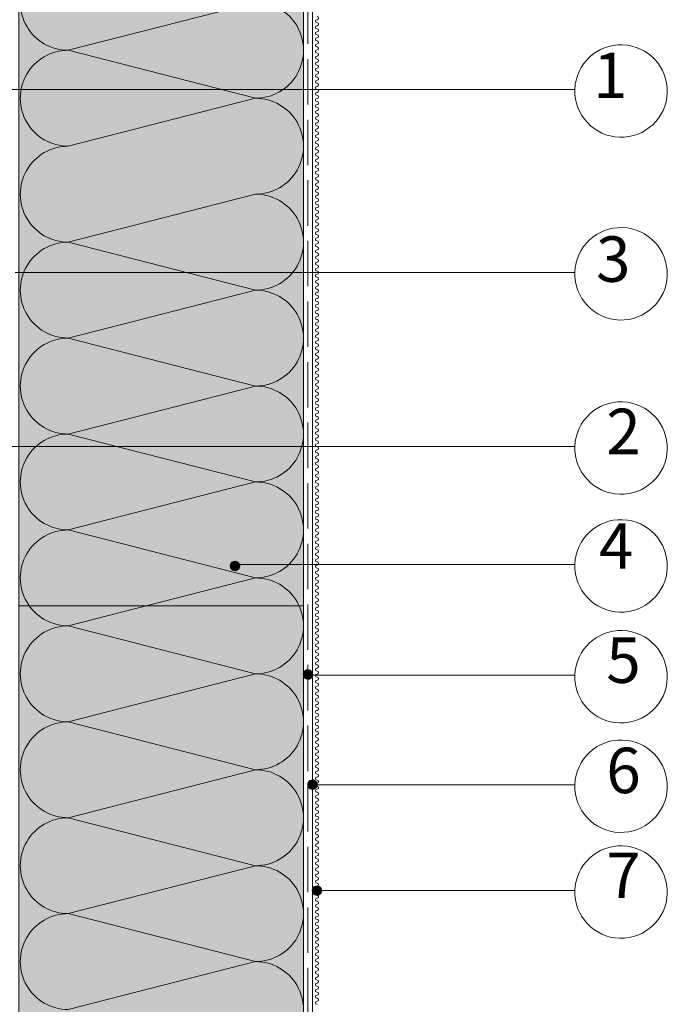
# Paper-space layout 'Master A4 Querformat' of a CAD drawing. Units: metres. Extents: x 15 to 195, y 15 to 282.
# Drawn here: x 76 to 119, y 106 to 171 of the extents above; entities that cross this region are included whole.
import ezdxf

# ---------------------------------------------------------------- set-up
doc = ezdxf.new("R2010")
doc.units = ezdxf.units.M
doc.header["$MEASUREMENT"] = 0
doc.linetypes.add('Strich 3_1mm Kanten', pattern=[0.004, 0.003, -0.001])
for name, color, linetype, lineweight in [('07 Beschriftung_Stift_Nr__1', 7, 'Continuous', 13), ('09 Linien_Stift_Nr__1', 7, 'Continuous', 13), ('09 Schraffuren_Stift_Nr__1', 7, 'Continuous', 13)]:
    doc.layers.add(name, color=color, linetype=linetype, lineweight=lineweight)
doc.layers.add('09 Schraffuren_Stift_Nr__92', color=7, linetype='Continuous', lineweight=13, true_color=0xefefef)
doc.styles.add('ERSTELLTER_STIL_1', font='txt')

psp = doc.layouts.new('Master A4 Querformat')

# ---------------------------------------------------------------- hatches: boundary and pattern name
at = {"layer": '09 Schraffuren_Stift_Nr__1', "linetype": 'Continuous', "ltscale": 1000}
for points in [[(90.10153718641727, 134.8394284271501, 0.9999999999999999), (90.70213419523105, 135.0311533982174, 0.9999999999999999)], [(94.91153165124683, 127.6731591906028, 0.9999999999999999), (95.5121286600607, 127.8648841616702, 0.9999999999999999)], [(95.2115316512469, 120.4025694316611, 0.9999999999999999), (95.81212866006078, 120.5942944027285, 0.9999999999999999)], [(95.51183015565388, 113.4046984401628, 0.9999999999999999), (96.11242716446765, 113.5964234112301, 0.9999999999999999)]]:
    psp.add_hatch(color=256, dxfattribs=at).paths.add_polyline_path(points)
at = {"layer": '09 Schraffuren_Stift_Nr__92', "linetype": 'Continuous', "ltscale": 1000}
psp.add_hatch(color=256, dxfattribs=at).paths.add_polyline_path([(94.91797859434698, 30.68457617235507), (94.91797859434698, 212.3942944027183), (76.13548763849603, 219.2226226271164), (76.13548763849603, 30.48043530016811)])

# ---------------------------------------------------------------- linework, layer by layer
at = {"layer": '09 Linien_Stift_Nr__1', "linetype": 'Continuous', "ltscale": 1000}
for p, q in [((94.91797859434698, 212.3942944027183), (94.91797859434698, 30.68457617235507)), ((95.5121286600607, 212.3942944027183), (95.5121286600607, 30.69103379892388)), ((91.75226410353959, 172.1394337313369), (79.39590115413614, 168.9731244675592)), ((79.39590115413614, 168.9731244675592), (91.75246236326501, 165.8068151975744)), ((58.54145685221241, 166.3806751075275), (112.8281351437721, 166.3806751075275)), ((91.75246236326501, 165.8068151975744), (79.39570289441016, 162.6405059337967)), ((91.75266062299097, 159.4741966638118), (79.39550463468453, 156.3078874000342)), ((79.39550463468453, 156.3078874000342), (91.75285888271661, 153.1415781300493)), ((75.88624392622117, 154.3134912346455), (112.8275388377821, 154.3134912346455)), ((91.75166932436224, 153.1415781300493), (79.39649593331316, 149.9752688662716)), ((79.39649593331316, 149.9752688662716), (91.75186758408799, 146.8089595962869)), ((91.75186758408799, 146.8089595962869), (79.39629767358753, 143.6426503325091)), ((79.39629767358753, 143.6426503325091), (91.75206584381363, 140.4763410625243)), ((75.66502128371417, 142.8136040047131), (112.8275388377821, 142.8136040047131)), ((91.75206584381363, 140.4763410625243), (79.39609941386178, 137.3100317987467)), ((79.39609941386178, 137.3100317987467), (91.75226410353959, 134.1437225287618)), ((112.8275388377821, 135.0311533982174), (90.50810804263376, 135.0311533982174)), ((91.75226410353959, 134.1437225287618), (79.39590115413614, 130.9774132649841)), ((94.92887608781425, 132.2993098051845), (76.13548763849448, 132.2993098051845)), ((79.39590115413614, 130.9774132649841), (91.75246236326501, 127.8111039949993)), ((91.75246236326501, 127.8111039949993), (79.39570289441016, 124.6447947312215)), ((95.21212866006074, 127.7134075746118), (112.8275388377821, 127.7134075746118)), ((79.39550463468453, 124.6447947312215), (91.75285888271661, 121.4784854612367)), ((91.75266062299097, 121.4784854612367), (79.39550463468453, 118.312176197459)), ((95.5121286600607, 120.4865704885886), (112.8275388377821, 120.4865704885886)), ((79.39550463468453, 118.312176197459), (91.75285888271661, 115.1458669274743)), ((91.75166932436224, 115.1458669274743), (79.39649593331316, 111.9795576636966)), ((95.81212866006078, 113.5005609256965), (112.8275388377821, 113.5005609256965)), ((79.39649593331316, 111.9795576636966), (91.75186758408799, 108.8132483937116)), ((91.75186758408799, 108.8132483937116), (79.39629767358753, 105.6469391299339))]:
    psp.add_line(p, q, dxfattribs=at)
at = {"layer": '09 Linien_Stift_Nr__1', "linetype": 'Strich 3_1mm Kanten', "ltscale": 1000}
psp.add_line((95.21212866006074, 212.3942944027183), (95.21212866006074, 30.68777319510938), dxfattribs=at)
at = {"layer": '09 Linien_Stift_Nr__1', "linetype": 'Continuous', "ltscale": 1000}
for centre, radius, start, end in [((79.39590115413614, 172.139433737544), 3.166309269984795, 89.99641240176761, 270), ((91.75246236326501, 168.9731244675592), 3.166309269984795, 270, 90.00358759823239), ((95.81212866006078, 170.8942944027229), 0.09999999999998899, 90, 270), ((95.81212866006078, 171.0942944027229), 0.09999999999998899, 270, 90), ((95.81212866006078, 170.4942944027229), 0.09999999999998899, 90, 270), ((95.81212866006078, 170.6942944027229), 0.09999999999998899, 270, 90), ((95.81212866006078, 170.294294402723), 0.09999999999998899, 270, 90), ((95.81212866006078, 170.094294402723), 0.09999999999998899, 90, 270), ((95.81212866006078, 169.694294402723), 0.09999999999998899, 90, 270), ((95.81212866006078, 169.894294402723), 0.09999999999998899, 270, 90), ((95.81212866006078, 169.2942944027231), 0.09999999999998899, 90, 270), ((95.81212866006078, 169.4942944027231), 0.09999999999998899, 270, 90), ((95.81212866006078, 169.0942944027231), 0.09999999999998899, 270, 90), ((115.8787393670887, 166.2863639143254), 3.052061717672193, 178.2292318591461, 177.9545915111136), ((79.39570289441016, 165.8068152037816), 3.166309269984795, 89.99641240176761, 270), ((95.81212866006078, 168.8942944027231), 0.09999999999998899, 90, 270), ((95.81212866006078, 168.4942944027232), 0.09999999999998899, 90, 270), ((95.81212866006078, 168.6942944027232), 0.09999999999998899, 270, 90), ((95.81212866006078, 168.2942944027232), 0.09999999999998899, 270, 90), ((95.81212866006078, 168.0942944027232), 0.09999999999998899, 90, 270), ((95.81212866006078, 167.6942944027233), 0.09999999999998899, 90, 270), ((95.81212866006078, 167.8942944027232), 0.09999999999998899, 270, 90), ((95.81212866006078, 167.2942944027233), 0.09999999999998899, 90, 270), ((95.81212866006078, 167.4942944027233), 0.09999999999998899, 270, 90), ((95.81212866006078, 167.0942944027233), 0.09999999999998899, 270, 90), ((95.81212866006078, 166.8942944027233), 0.09999999999998899, 90, 270), ((95.81212866006078, 166.4942944027234), 0.09999999999998899, 90, 270), ((95.81212866006078, 166.6942944027234), 0.09999999999998899, 270, 90), ((91.75266062299097, 162.6405059337967), 3.166309269984795, 270, 90.00358759823239), ((95.81212866006078, 166.0942944027234), 0.09999999999998899, 90, 270), ((95.81212866006078, 165.6942944027235), 0.09999999999998899, 90, 270), ((95.81212866006078, 166.2942944027234), 0.09999999999998899, 270, 90), ((95.81212866006078, 165.8942944027235), 0.09999999999998899, 270, 90), ((95.81212866006078, 165.2942944027235), 0.09999999999998899, 90, 270), ((95.81212866006078, 165.4942944027235), 0.09999999999998899, 270, 90), ((95.81212866006078, 165.0942944027236), 0.09999999999998899, 270, 90), ((95.81212866006078, 164.8942944027236), 0.09999999999998899, 90, 270), ((95.81212866006078, 164.4942944027237), 0.09999999999998899, 90, 270), ((95.81212866006078, 164.6942944027236), 0.09999999999998899, 270, 90), ((95.81212866006078, 164.0942944027237), 0.09999999999998899, 90, 270), ((95.81212866006078, 164.2942944027237), 0.09999999999998899, 270, 90), ((95.81212866006078, 163.8942944027237), 0.09999999999998899, 270, 90), ((95.81212866006078, 163.6942944027237), 0.09999999999998899, 90, 270), ((95.81212866006078, 163.2942944027238), 0.09999999999998899, 90, 270), ((95.81212866006078, 163.4942944027238), 0.09999999999998899, 270, 90), ((95.81212866006078, 163.0942944027238), 0.09999999999998899, 270, 90), ((79.39550463468453, 159.474196670019), 3.166309269984795, 89.99641240176761, 270), ((95.81212866006078, 162.8942944027238), 0.09999999999998899, 90, 270), ((95.81212866006078, 162.4942944027239), 0.09999999999998899, 90, 270), ((95.81212866006078, 162.6942944027238), 0.09999999999998899, 270, 90), ((95.81212866006078, 162.0942944027239), 0.09999999999998899, 90, 270), ((95.81212866006078, 162.2942944027239), 0.09999999999998899, 270, 90), ((95.81212866006078, 161.8942944027239), 0.09999999999998899, 270, 90), ((95.81212866006078, 161.694294402724), 0.09999999999998899, 90, 270), ((95.81212866006078, 161.294294402724), 0.09999999999998899, 90, 270), ((95.81212866006078, 161.494294402724), 0.09999999999998899, 270, 90), ((95.81212866006078, 160.894294402724), 0.09999999999998899, 90, 270), ((95.81212866006078, 160.4942944027241), 0.09999999999998899, 90, 270), ((95.81212866006078, 161.094294402724), 0.09999999999998899, 270, 90), ((95.81212866006078, 160.6942944027241), 0.09999999999998899, 270, 90), ((95.81212866006078, 160.0942944027241), 0.09999999999998899, 90, 270), ((95.81212866006078, 160.2942944027241), 0.09999999999998899, 270, 90), ((95.81212866006078, 159.8942944027241), 0.09999999999998899, 270, 90), ((91.75285888271661, 156.3078874000342), 3.166309269984795, 270, 90.00358759823239), ((95.81212866006078, 159.6942944027242), 0.09999999999998899, 90, 270), ((95.81212866006078, 159.2942944027242), 0.09999999999998899, 90, 270), ((95.81212866006078, 159.4942944027242), 0.09999999999998899, 270, 90), ((95.81212866006078, 158.8942944027243), 0.09999999999998899, 90, 270), ((95.81212866006078, 159.0942944027242), 0.09999999999998899, 270, 90), ((95.81212866006078, 158.6942944027243), 0.09999999999998899, 270, 90), ((95.81212866006078, 158.4942944027243), 0.09999999999998899, 90, 270), ((95.81212866006078, 158.0942944027244), 0.09999999999998899, 90, 270), ((95.81212866006078, 158.2942944027243), 0.09999999999998899, 270, 90), ((95.81212866006078, 157.8942944027244), 0.09999999999998899, 270, 90), ((95.81212866006078, 157.6942944027244), 0.09999999999998899, 90, 270), ((95.81212866006078, 157.2942944027244), 0.09999999999998899, 90, 270), ((95.81212866006078, 157.4942944027244), 0.09999999999998899, 270, 90), ((95.81212866006078, 156.8942944027245), 0.09999999999998899, 90, 270), ((95.81212866006078, 157.0942944027245), 0.09999999999998899, 270, 90), ((95.81212866006078, 156.6942944027245), 0.09999999999998899, 270, 90), ((115.8781430610987, 154.2191800414434), 3.052061717672193, 178.2292318591482, 177.9545915111121), ((79.39609941386178, 153.1415781362565), 3.166309269984795, 89.99641240176761, 270), ((95.81212866006078, 156.4942944027245), 0.09999999999998899, 90, 270), ((95.81212866006078, 156.0942944027246), 0.09999999999998899, 90, 270), ((95.81212866006078, 156.2942944027245), 0.09999999999998899, 270, 90), ((95.81212866006078, 155.6942944027246), 0.09999999999998899, 90, 270), ((95.81212866006078, 155.2942944027247), 0.09999999999998899, 90, 270), ((95.81212866006078, 155.8942944027246), 0.09999999999998899, 270, 90), ((95.81212866006078, 155.4942944027246), 0.09999999999998899, 270, 90), ((95.81212866006078, 154.8942944027247), 0.09999999999998899, 90, 270), ((95.81212866006078, 155.0942944027247), 0.09999999999998899, 270, 90), ((95.81212866006078, 154.6942944027247), 0.09999999999998899, 270, 90), ((95.81212866006078, 154.4942944027247), 0.09999999999998899, 90, 270), ((95.81212866006078, 154.0942944027248), 0.09999999999998899, 90, 270), ((95.81212866006078, 154.2942944027248), 0.09999999999998899, 270, 90), ((95.81212866006078, 153.6942944027248), 0.09999999999998899, 90, 270), ((95.81212866006078, 153.8942944027248), 0.09999999999998899, 270, 90), ((95.81212866006078, 153.4942944027248), 0.09999999999998899, 270, 90), ((91.75186758408799, 149.9752688662716), 3.166309269984795, 270, 90.00358759823239), ((95.81212866006078, 153.2942944027249), 0.09999999999998899, 90, 270), ((95.81212866006078, 152.8942944027249), 0.09999999999998899, 90, 270), ((95.81212866006078, 153.0942944027249), 0.09999999999998899, 270, 90), ((95.81212866006078, 152.6942944027249), 0.09999999999998899, 270, 90), ((95.81212866006078, 152.494294402725), 0.09999999999998899, 90, 270), ((95.81212866006078, 152.094294402725), 0.09999999999998899, 90, 270), ((95.81212866006078, 152.294294402725), 0.09999999999998899, 270, 90), ((95.81212866006078, 151.6942944027251), 0.09999999999998899, 90, 270), ((95.81212866006078, 151.894294402725), 0.09999999999998899, 270, 90), ((95.81212866006078, 151.4942944027251), 0.09999999999998899, 270, 90), ((95.81212866006078, 151.2942944027251), 0.09999999999998899, 90, 270), ((95.81212866006078, 150.8942944027251), 0.09999999999998899, 90, 270), ((95.81212866006078, 151.0942944027251), 0.09999999999998899, 270, 90), ((95.81212866006078, 150.4942944027252), 0.09999999999998899, 90, 270), ((95.81212866006078, 150.0942944027252), 0.09999999999998899, 90, 270), ((95.81212866006078, 150.6942944027252), 0.09999999999998899, 270, 90), ((95.81212866006078, 150.2942944027252), 0.09999999999998899, 270, 90), ((79.39609941386178, 146.8089596024939), 3.166309269984795, 89.99641240176761, 270), ((95.81212866006078, 149.6942944027253), 0.09999999999998899, 90, 270), ((95.81212866006078, 149.8942944027253), 0.09999999999998899, 270, 90), ((95.81212866006078, 149.4942944027253), 0.09999999999998899, 270, 90), ((95.81212866006078, 149.2942944027253), 0.09999999999998899, 90, 270), ((95.81212866006078, 148.8942944027254), 0.09999999999998899, 90, 270), ((95.81212866006078, 149.0942944027254), 0.09999999999998899, 270, 90), ((95.81212866006078, 148.4942944027254), 0.09999999999998899, 90, 270), ((95.81212866006078, 148.6942944027254), 0.09999999999998899, 270, 90), ((95.81212866006078, 148.2942944027254), 0.09999999999998899, 270, 90), ((95.81212866006078, 148.0942944027254), 0.09999999999998899, 90, 270), ((95.81212866006078, 147.6942944027255), 0.09999999999998899, 90, 270), ((95.81212866006078, 147.8942944027255), 0.09999999999998899, 270, 90), ((95.81212866006078, 147.4942944027255), 0.09999999999998899, 270, 90), ((95.81212866006078, 147.2942944027255), 0.09999999999998899, 90, 270), ((95.81212866006078, 146.8942944027256), 0.09999999999998899, 90, 270), ((95.81212866006078, 147.0942944027256), 0.09999999999998899, 270, 90), ((91.75206584381363, 143.6426503325091), 3.166309269984795, 270, 90.00358759823239), ((95.81212866006078, 146.4942944027256), 0.09999999999998899, 90, 270), ((95.81212866006078, 146.6942944027256), 0.09999999999998899, 270, 90), ((95.81212866006078, 146.2942944027257), 0.09999999999998899, 270, 90), ((95.81212866006078, 146.0942944027257), 0.09999999999998899, 90, 270), ((95.81212866006078, 145.6942944027257), 0.09999999999998899, 90, 270), ((95.81212866006078, 145.8942944027257), 0.09999999999998899, 270, 90), ((115.8781430610985, 142.719292811511), 3.052061717672193, 178.2292318591487, 177.9545915111121), ((95.81212866006078, 145.2942944027258), 0.09999999999998899, 90, 270), ((95.81212866006078, 144.8942944027258), 0.09999999999998899, 90, 270), ((95.81212866006078, 145.4942944027257), 0.09999999999998899, 270, 90), ((95.81212866006078, 145.0942944027258), 0.09999999999998899, 270, 90), ((95.81212866006078, 144.4942944027258), 0.09999999999998899, 90, 270), ((95.81212866006078, 144.6942944027258), 0.09999999999998899, 270, 90), ((95.81212866006078, 144.2942944027259), 0.09999999999998899, 270, 90), ((95.81212866006078, 144.0942944027259), 0.09999999999998899, 90, 270), ((95.81212866006078, 143.6942944027259), 0.09999999999998899, 90, 270), ((95.81212866006078, 143.8942944027259), 0.09999999999998899, 270, 90), ((79.39609941386178, 140.4763410687315), 3.166309269984795, 89.99641240176761, 270), ((95.81212866006078, 143.294294402726), 0.09999999999998899, 90, 270), ((95.81212866006078, 143.494294402726), 0.09999999999998899, 270, 90), ((95.81212866006078, 143.094294402726), 0.09999999999998899, 270, 90), ((95.81212866006078, 142.894294402726), 0.09999999999998899, 90, 270), ((95.81212866006078, 142.4942944027261), 0.09999999999998899, 90, 270), ((95.81212866006078, 142.6942944027261), 0.09999999999998899, 270, 90), ((95.81212866006078, 142.2942944027261), 0.09999999999998899, 270, 90), ((95.81212866006078, 142.0942944027261), 0.09999999999998899, 90, 270), ((95.81212866006078, 141.6942944027261), 0.09999999999998899, 90, 270), ((95.81212866006078, 141.8942944027261), 0.09999999999998899, 270, 90), ((95.81212866006078, 141.2942944027262), 0.09999999999998899, 90, 270), ((95.81212866006078, 141.4942944027262), 0.09999999999998899, 270, 90), ((95.81212866006078, 141.0942944027262), 0.09999999999998899, 270, 90), ((91.75226410353959, 137.3100317987467), 3.166309269984795, 270, 90.00358759823239), ((95.81212866006078, 140.8942944027262), 0.09999999999998899, 90, 270), ((95.81212866006078, 140.4942944027263), 0.09999999999998899, 90, 270), ((95.81212866006078, 140.6942944027263), 0.09999999999998899, 270, 90), ((95.81212866006078, 140.0942944027263), 0.09999999999998899, 90, 270), ((95.81212866006078, 139.6942944027264), 0.09999999999998899, 90, 270), ((95.81212866006078, 140.2942944027263), 0.09999999999998899, 270, 90), ((95.81212866006078, 139.8942944027264), 0.09999999999998899, 270, 90), ((95.81212866006078, 139.2942944027264), 0.09999999999998899, 90, 270), ((95.81212866006078, 139.4942944027264), 0.09999999999998899, 270, 90), ((95.81212866006078, 139.0942944027264), 0.09999999999998899, 270, 90), ((95.81212866006078, 138.8942944027265), 0.09999999999998899, 90, 270), ((95.81212866006078, 138.4942944027265), 0.09999999999998899, 90, 270), ((95.81212866006078, 138.6942944027265), 0.09999999999998899, 270, 90), ((95.81212866006078, 138.0942944027265), 0.09999999999998899, 90, 270), ((95.81212866006078, 138.2942944027265), 0.09999999999998899, 270, 90), ((95.81212866006078, 137.8942944027266), 0.09999999999998899, 270, 90), ((115.8781430610987, 134.9368422050153), 3.052061717672193, 178.2292318591472, 177.9545915111121), ((79.39590115413614, 134.1437225349688), 3.166309269984795, 89.99641240176761, 270), ((95.81212866006078, 137.6942944027266), 0.09999999999998899, 90, 270), ((95.81212866006078, 137.2942944027266), 0.09999999999998899, 90, 270), ((95.81212866006078, 137.4942944027266), 0.09999999999998899, 270, 90), ((95.81212866006078, 137.0942944027267), 0.09999999999998899, 270, 90), ((95.81212866006078, 136.8942944027267), 0.09999999999998899, 90, 270), ((95.81212866006078, 136.4942944027267), 0.09999999999998899, 90, 270), ((95.81212866006078, 136.6942944027267), 0.09999999999998899, 270, 90), ((95.81212866006078, 136.0942944027268), 0.09999999999998899, 90, 270), ((95.81212866006078, 136.2942944027268), 0.09999999999998899, 270, 90), ((95.81212866006078, 135.8942944027268), 0.09999999999998899, 270, 90), ((95.81212866006078, 135.6942944027268), 0.09999999999998899, 90, 270), ((95.81212866006078, 135.2942944027268), 0.09999999999998899, 90, 270), ((95.81212866006078, 135.4942944027268), 0.09999999999998899, 270, 90), ((95.81212866006078, 134.8942944027269), 0.09999999999998899, 90, 270), ((95.81212866006078, 134.494294402727), 0.09999999999998899, 90, 270), ((95.81212866006078, 135.0942944027269), 0.09999999999998899, 270, 90), ((95.81212866006078, 134.6942944027269), 0.09999999999998899, 270, 90), ((91.75246236326501, 130.9774132649841), 3.166309269984795, 270, 90.00358759823239), ((95.81212866006078, 134.094294402727), 0.09999999999998899, 90, 270), ((95.81212866006078, 134.294294402727), 0.09999999999998899, 270, 90), ((95.81212866006078, 133.894294402727), 0.09999999999998899, 270, 90), ((95.81212866006078, 133.694294402727), 0.09999999999998899, 90, 270), ((95.81212866006078, 133.2942944027271), 0.09999999999998899, 90, 270), ((95.81212866006078, 133.4942944027271), 0.09999999999998899, 270, 90), ((95.81212866006078, 132.8942944027271), 0.09999999999998899, 90, 270), ((95.81212866006078, 132.8942944027271), 0.09999999999998899, 90, 270), ((95.81212866006078, 133.0942944027271), 0.09999999999998899, 270, 90), ((95.81212866006078, 133.0942944027271), 0.09999999999998899, 270, 90), ((95.81212866006078, 132.6942944027271), 0.09999999999998899, 270, 90), ((95.81212866006078, 132.4942944027272), 0.09999999999998899, 90, 270), ((95.81212866006078, 132.0942944027272), 0.09999999999998899, 90, 270), ((95.81212866006078, 132.2942944027272), 0.09999999999998899, 270, 90), ((95.81212866006078, 131.8942944027272), 0.09999999999998899, 270, 90), ((95.81212866006078, 131.6942944027273), 0.09999999999998899, 90, 270), ((95.81212866006078, 131.2942944027273), 0.09999999999998899, 90, 270), ((95.81212866006078, 131.4942944027273), 0.09999999999998899, 270, 90), ((79.39570289441016, 127.8111040012064), 3.166309269984795, 89.99641240176761, 270), ((95.81212866006078, 130.8942944027274), 0.09999999999998899, 90, 270), ((95.81212866006078, 131.0942944027273), 0.09999999999998899, 270, 90), ((95.81212866006078, 130.6942944027274), 0.09999999999998899, 270, 90), ((115.8781430610985, 127.6190963814098), 3.052061717672193, 178.2292318591471, 177.9545915111121), ((95.81212866006078, 130.4942944027274), 0.09999999999998899, 90, 270), ((95.81212866006078, 130.0942944027274), 0.09999999999998899, 90, 270), ((95.81212866006078, 130.2942944027274), 0.09999999999998899, 270, 90), ((95.81212866006078, 129.6942944027275), 0.09999999999998899, 90, 270), ((95.81212866006078, 129.2942944027275), 0.09999999999998899, 90, 270), ((95.81212866006078, 129.8942944027275), 0.09999999999998899, 270, 90), ((95.81212866006078, 129.4942944027275), 0.09999999999998899, 270, 90), ((95.81212866006078, 128.8942944027276), 0.09999999999998899, 90, 270), ((95.81212866006078, 129.0942944027275), 0.09999999999998899, 270, 90), ((95.81212866006078, 128.6942944027276), 0.09999999999998899, 270, 90), ((95.81212866006078, 128.4942944027276), 0.09999999999998899, 90, 270), ((95.81212866006078, 128.0942944027277), 0.09999999999998899, 90, 270), ((95.81212866006078, 128.2942944027276), 0.09999999999998899, 270, 90), ((91.75266062299097, 124.6447947312215), 3.166309269984795, 270, 90.00358759823239), ((95.81212866006078, 127.6942944027277), 0.09999999999998899, 90, 270), ((95.81212866006078, 127.8942944027277), 0.09999999999998899, 270, 90), ((95.81212866006078, 127.4942944027277), 0.09999999999998899, 270, 90), ((95.81212866006078, 127.2942944027277), 0.09999999999998899, 90, 270), ((95.81212866006078, 126.8942944027278), 0.09999999999998899, 90, 270), ((95.81212866006078, 127.0942944027278), 0.09999999999998899, 270, 90), ((95.81212866006078, 126.6942944027278), 0.09999999999998899, 270, 90), ((95.81212866006078, 126.4942944027278), 0.09999999999998899, 90, 270), ((95.81212866006078, 126.0942944027279), 0.09999999999998899, 90, 270), ((95.81212866006078, 126.2942944027279), 0.09999999999998899, 270, 90), ((95.81212866006078, 125.6942944027279), 0.09999999999998899, 90, 270), ((95.81212866006078, 125.8942944027279), 0.09999999999998899, 270, 90), ((95.81212866006078, 125.4942944027279), 0.09999999999998899, 270, 90), ((95.81212866006078, 125.294294402728), 0.09999999999998899, 90, 270), ((95.81212866006078, 124.894294402728), 0.09999999999998899, 90, 270), ((95.81212866006078, 125.094294402728), 0.09999999999998899, 270, 90), ((79.39550463468453, 121.4784854674437), 3.166309269984795, 89.99641240176761, 270), ((95.81212866006078, 124.494294402728), 0.09999999999998899, 90, 270), ((95.81212866006078, 124.0942944027281), 0.09999999999998899, 90, 270), ((95.81212866006078, 124.694294402728), 0.09999999999998899, 270, 90), ((95.81212866006078, 124.2942944027281), 0.09999999999998899, 270, 90), ((95.81212866006078, 123.6942944027281), 0.09999999999998899, 90, 270), ((95.81212866006078, 123.8942944027281), 0.09999999999998899, 270, 90), ((95.81212866006078, 123.4942944027282), 0.09999999999998899, 270, 90), ((95.81212866006078, 123.2942944027282), 0.09999999999998899, 90, 270), ((95.81212866006078, 122.8942944027282), 0.09999999999998899, 90, 270), ((95.81212866006078, 123.0942944027282), 0.09999999999998899, 270, 90), ((115.8781430610985, 120.3922592953866), 3.052061717672193, 178.2292318591476, 177.9545915111121), ((95.81212866006078, 122.4942944027283), 0.09999999999998899, 90, 270), ((95.81212866006078, 122.6942944027282), 0.09999999999998899, 270, 90), ((95.81212866006078, 122.2942944027283), 0.09999999999998899, 270, 90), ((95.81212866006078, 122.0942944027283), 0.09999999999998899, 90, 270), ((95.81212866006078, 121.6942944027284), 0.09999999999998899, 90, 270), ((95.81212866006078, 121.8942944027283), 0.09999999999998899, 270, 90), ((95.81212866006078, 121.4942944027284), 0.09999999999998899, 270, 90), ((91.75285888271661, 118.312176197459), 3.166309269984795, 270, 90.00358759823239), ((95.81212866006078, 121.2942944027284), 0.09999999999998899, 90, 270), ((95.81212866006078, 120.8942944027284), 0.09999999999998899, 90, 270), ((95.81212866006078, 121.0942944027284), 0.09999999999998899, 270, 90), ((95.81212866006078, 120.4942944027285), 0.09999999999998899, 90, 270), ((95.81212866006078, 120.6942944027285), 0.09999999999998899, 270, 90), ((95.81212866006078, 120.2942944027285), 0.09999999999998899, 270, 90), ((95.81212866006078, 120.0942944027285), 0.09999999999998899, 90, 270), ((95.81212866006078, 119.6942944027286), 0.09999999999998899, 90, 270), ((95.81212866006078, 119.8942944027286), 0.09999999999998899, 270, 90), ((95.81212866006078, 119.2942944027286), 0.09999999999998899, 90, 270), ((95.81212866006078, 118.8942944027287), 0.09999999999998899, 90, 270), ((95.81212866006078, 119.4942944027286), 0.09999999999998899, 270, 90), ((95.81212866006078, 119.0942944027287), 0.09999999999998899, 270, 90), ((79.39609941386178, 115.1458669336813), 3.166309269984795, 89.99641240176761, 270), ((95.81212866006078, 118.4942944027287), 0.09999999999998899, 90, 270), ((95.81212866006078, 118.6942944027287), 0.09999999999998899, 270, 90), ((95.81212866006078, 118.2942944027287), 0.09999999999998899, 270, 90), ((95.81212866006078, 118.0942944027287), 0.09999999999998899, 90, 270), ((95.81212866006078, 117.6942944027288), 0.09999999999998899, 90, 270), ((95.81212866006078, 117.8942944027288), 0.09999999999998899, 270, 90), ((95.81212866006078, 117.2942944027288), 0.09999999999998899, 90, 270), ((95.81212866006078, 117.4942944027288), 0.09999999999998899, 270, 90), ((95.81212866006078, 117.0942944027289), 0.09999999999998899, 270, 90), ((95.81212866006078, 116.8942944027289), 0.09999999999998899, 90, 270), ((95.81212866006078, 116.4942944027289), 0.09999999999998899, 90, 270), ((95.81212866006078, 116.6942944027289), 0.09999999999998899, 270, 90), ((95.81212866006078, 116.294294402729), 0.09999999999998899, 270, 90), ((115.8781430610985, 113.4062497324944), 3.052061717672193, 178.2292318591471, 177.9545915111121), ((95.81212866006078, 116.094294402729), 0.09999999999998899, 90, 270), ((95.81212866006078, 115.694294402729), 0.09999999999998899, 90, 270), ((95.81212866006078, 115.894294402729), 0.09999999999998899, 270, 90), ((91.75186758408799, 111.9795576636966), 3.166309269984795, 270, 90.00358759823239), ((95.81212866006078, 115.2942944027291), 0.09999999999998899, 90, 270), ((95.81212866006078, 115.494294402729), 0.09999999999998899, 270, 90), ((95.81212866006078, 115.0942944027291), 0.09999999999998899, 270, 90), ((95.81212866006078, 114.8942944027291), 0.09999999999998899, 90, 270), ((95.81212866006078, 114.4942944027292), 0.09999999999998899, 90, 270), ((95.81212866006078, 114.6942944027291), 0.09999999999998899, 270, 90), ((95.81212866006078, 114.0942944027292), 0.09999999999998899, 90, 270), ((95.81212866006078, 113.6942944027292), 0.09999999999998899, 90, 270), ((95.81212866006078, 114.2942944027292), 0.09999999999998899, 270, 90), ((95.81212866006078, 113.8942944027292), 0.09999999999998899, 270, 90), ((95.81212866006078, 113.2942944027293), 0.09999999999998899, 90, 270), ((95.81212866006078, 113.4942944027293), 0.09999999999998899, 270, 90), ((95.81212866006078, 113.0942944027293), 0.09999999999998899, 270, 90), ((95.81212866006078, 112.8942944027293), 0.09999999999998899, 90, 270), ((95.81212866006078, 112.4942944027294), 0.09999999999998899, 90, 270), ((95.81212866006078, 112.6942944027294), 0.09999999999998899, 270, 90), ((79.39609941386178, 108.8131975927435), 3.166309269984795, 89.99641240176761, 270), ((95.81212866006078, 112.0942944027294), 0.09999999999998899, 90, 270), ((95.81212866006078, 112.2942944027294), 0.09999999999998899, 270, 90), ((95.81212866006078, 111.8942944027294), 0.09999999999998899, 270, 90), ((95.81212866006078, 111.6942944027295), 0.09999999999998899, 90, 270), ((95.81212866006078, 111.2942944027295), 0.09999999999998899, 90, 270), ((95.81212866006078, 111.4942944027295), 0.09999999999998899, 270, 90), ((95.81212866006078, 111.0942944027295), 0.09999999999998899, 270, 90), ((95.81212866006078, 110.8942944027295), 0.09999999999998899, 90, 270), ((95.81212866006078, 110.4942944027296), 0.09999999999998899, 90, 270), ((95.81212866006078, 110.6942944027296), 0.09999999999998899, 270, 90), ((95.81212866006078, 110.0942944027296), 0.09999999999998899, 90, 270), ((95.81212866006078, 110.2942944027296), 0.09999999999998899, 270, 90), ((95.81212866006078, 109.8942944027297), 0.09999999999998899, 270, 90), ((95.81212866006078, 109.6942944027297), 0.09999999999998899, 90, 270), ((95.81212866006078, 109.2942944027297), 0.09999999999998899, 90, 270), ((95.81212866006078, 109.4942944027297), 0.09999999999998899, 270, 90), ((91.75206584381363, 105.6469391299339), 3.166309269984795, 270, 90.00358759823239), ((95.81212866006078, 108.8942944027298), 0.09999999999998899, 90, 270), ((95.81212866006078, 108.4942944027298), 0.09999999999998899, 90, 270), ((95.81212866006078, 109.0942944027297), 0.09999999999998899, 270, 90), ((95.81212866006078, 108.6942944027298), 0.09999999999998899, 270, 90), ((95.81212866006078, 108.0942944027299), 0.09999999999998899, 90, 270), ((95.81212866006078, 108.2942944027298), 0.09999999999998899, 270, 90), ((95.81212866006078, 107.8942944027299), 0.09999999999998899, 270, 90), ((95.81212866006078, 107.6942944027299), 0.09999999999998899, 90, 270), ((95.81212866006078, 107.2942944027299), 0.09999999999998899, 90, 270), ((95.81212866006078, 107.4942944027299), 0.09999999999998899, 270, 90), ((95.81212866006078, 106.89429440273), 0.09999999999998899, 90, 270), ((95.81212866006078, 107.09429440273), 0.09999999999998899, 270, 90), ((95.81212866006078, 106.69429440273), 0.09999999999998899, 270, 90), ((95.81212866006078, 106.49429440273), 0.09999999999998899, 90, 270), ((95.81212866006078, 106.0942944027301), 0.09999999999998899, 90, 270), ((95.81212866006078, 106.2942944027301), 0.09999999999998899, 270, 90)]:
    psp.add_arc(centre, radius, start, end, dxfattribs=at)
at = {"layer": '09 Schraffuren_Stift_Nr__1', "linetype": 'Continuous', "ltscale": 1000, "flags": 128}
psp.add_lwpolyline([(94.91797859434698, 30.68457617235507), (94.91797859434698, 212.3942944027183), (76.13548763849603, 219.2226226271164), (76.13548763849603, 30.48043530016811)], close=True, dxfattribs=at)
for points in [[(90.10153718641727, 134.8394284271501, 0.9999999999999999), (90.70213419523105, 135.0311533982174, 0.9999999999999999)], [(94.91153165124683, 127.6731591906028, 0.9999999999999999), (95.5121286600607, 127.8648841616702, 0.9999999999999999)], [(95.2115316512469, 120.4025694316611, 0.9999999999999999), (95.81212866006078, 120.5942944027285, 0.9999999999999999)], [(95.51183015565388, 113.4046984401628, 0.9999999999999999), (96.11242716446765, 113.5964234112301, 0.9999999999999999)]]:
    psp.add_lwpolyline(points, format="xyb", close=True, dxfattribs=at)

# ---------------------------------------------------------------- texts
at = {"layer": '07 Beschriftung_Stift_Nr__1', "linetype": 'Continuous', "attachment_point": 7, "style": 'ERSTELLTER_STIL_1'}
for s, insert, char_height in [('{1}', (114.0337016225465, 164.8837050615736), 3), ('{3}', (114.2267832048927, 152.752031879152), 3), ('{2}', (114.9046558140695, 141.3747331950304), 3), ('{4}', (114.420461093229, 133.8160399039573), 3), ('{5}', (114.9046558140695, 126.2758912393629), 3), ('{6}', (114.9046558140695, 118.9983282503346), 2.999999999999999), ('{7}', (114.9046558140695, 112.07768982165), 3.000000000000001)]:
    psp.add_mtext(s, dxfattribs=dict(at, insert=insert, char_height=char_height))

doc.saveas('drawing.dxf')
